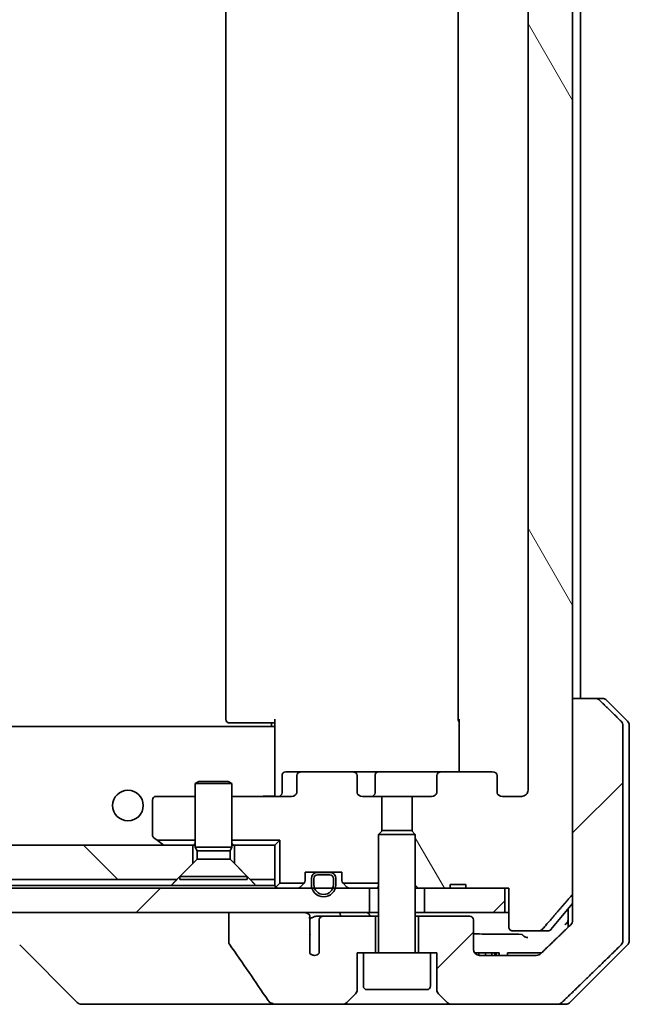
# Model space of a CAD drawing. Units: millimetres. Extents: x 65 to 10096, y 36 to 1862.
# Drawn here: x 4167 to 4217, y 424 to 505 of the extents above; entities that cross this region are included whole.
import ezdxf

# ---------------------------------------------------------------- set-up
doc = ezdxf.new("R2010")
doc.units = ezdxf.units.MM
doc.header["$LTSCALE"] = 4.5
doc.layers.add('Hatch (ISO)', color=1, linetype='Continuous', lineweight=18)
doc.layers.add('Visible (ISO)', color=7, linetype='Continuous', lineweight=35)
pattern_1 = [(45, (1740.5, -49.426), (-14.59292, 14.59292), [])]

msp = doc.modelspace()

# ---------------------------------------------------------------- hatches: boundary and pattern name
at = {"layer": 'Hatch (ISO)'}
h = msp.add_hatch(dxfattribs=at)
h.set_pattern_fill('ANSI31', color=256, scale=165.1, angle=75.000175, style=0)
h.set_pattern_definition([(120.0002, (1740.5, -49.426), (-17.87257, -10.3188), [])])
edge = h.paths.add_edge_path()
edge.add_line((4203.8839, 433.8526), (4202.5999, 433.8526))
edge.add_line((4202.5999, 433.8526), (4202.5999, 433.5526))
edge.add_line((4202.5999, 433.5526), (4200.5113, 433.5526))
edge.add_line((4200.5113, 433.5526), (4199.9908, 433.5526))
edge.add_line((4199.9908, 433.5526), (4199.7613, 433.7821))
edge.add_line((4199.7613, 433.7821), (4199.7613, 437.9458))
edge.add_line((4199.7613, 437.9458), (4199.4908, 438.2163))
edge.add_line((4199.4908, 438.2163), (4199.4908, 441.0526))
edge.add_line((4199.4908, 441.0526), (4201.0873, 441.0526))
edge.add_ellipse((4201.0873, 441.3526), major_axis=(0.4243, 0), ratio=0.7071068, start_angle=270, end_angle=360)
edge.add_line((4201.5116, 441.3526), (4201.5116, 442.7526))
edge.add_ellipse((4201.9358, 442.7526), major_axis=(-0.4243, 0), ratio=0.7071068, start_angle=270, end_angle=360, ccw=False)
edge.add_line((4201.9358, 443.0526), (4206.037, 443.0526))
edge.add_ellipse((4206.037, 442.7526), major_axis=(0.4243, 0), ratio=0.7071068, start_angle=0, end_angle=90, ccw=False)
edge.add_line((4206.4613, 442.7526), (4206.4613, 441.3526))
edge.add_ellipse((4206.8856, 441.3526), major_axis=(-0.4243, 0), ratio=0.7071068, start_angle=0, end_angle=90)
edge.add_line((4206.8856, 441.0526), (4208.46, 441.0526))
edge.add_spline(control_points=[(4208.46, 441.0526), (4208.526, 441.0526), (4208.6037, 441.0674), (4208.7245, 441.116), (4208.7893, 441.1577), (4208.88, 441.2458), (4208.9226, 441.3073), (4208.9708, 441.4204), (4208.9855, 441.4918), (4208.9855, 441.5526)], knot_values=[0, 0, 0, 0, 0.0197924, 0.0197924, 0.0390558, 0.0390558, 0.057735, 0.057735, 0.0759571, 0.0759571, 0.0759571, 0.0759571], degree=3, periodic=0)
edge.add_line((4208.9855, 441.5526), (4208.9855, 567.5526))
edge.add_spline(control_points=[(4208.9855, 567.5526), (4208.9855, 567.6133), (4208.9708, 567.6847), (4208.9226, 567.7978), (4208.88, 567.8593), (4208.7893, 567.9474), (4208.7245, 567.9891), (4208.6037, 568.0377), (4208.526, 568.0526), (4208.46, 568.0526)], knot_values=[-0.0759571, -0.0759571, -0.0759571, -0.0759571, -0.057735, -0.057735, -0.0390558, -0.0390558, -0.0197924, -0.0197924, 0, 0, 0, 0], degree=3, periodic=0)
edge.add_line((4208.46, 568.0526), (4206.8856, 568.0526))
edge.add_ellipse((4206.8856, 567.7526), major_axis=(-0.4243, 0), ratio=0.7071068, start_angle=270, end_angle=360)
edge.add_line((4206.4613, 567.7526), (4206.4613, 566.3526))
edge.add_ellipse((4206.037, 566.3526), major_axis=(0.4243, 0), ratio=0.7071068, start_angle=270, end_angle=360, ccw=False)
edge.add_line((4206.037, 566.0526), (4201.9358, 566.0526))
edge.add_ellipse((4201.9358, 566.3526), major_axis=(-0.4243, 0), ratio=0.7071068, start_angle=0, end_angle=90, ccw=False)
edge.add_line((4201.5116, 566.3526), (4201.5116, 567.7526))
edge.add_ellipse((4201.0873, 567.7526), major_axis=(0.4243, 0), ratio=0.7071068, start_angle=0, end_angle=90)
edge.add_line((4201.0873, 568.0526), (4199.4908, 568.0526))
edge.add_line((4199.4908, 568.0526), (4199.4908, 570.8888))
edge.add_line((4199.4908, 570.8888), (4199.7613, 571.1593))
edge.add_line((4199.7613, 571.1593), (4199.7613, 575.3231))
edge.add_line((4199.7613, 575.3231), (4199.9908, 575.5526))
edge.add_line((4199.9908, 575.5526), (4200.5113, 575.5526))
edge.add_line((4200.5113, 575.5526), (4202.5999, 575.5526))
edge.add_line((4202.5999, 575.5526), (4202.5999, 575.2526))
edge.add_line((4202.5999, 575.2526), (4203.8839, 575.2526))
edge.add_line((4203.8839, 575.2526), (4203.8839, 575.5526))
edge.add_line((4203.8839, 575.5526), (4207.0848, 575.5526))
edge.add_line((4207.0848, 575.5526), (4207.4034, 575.5526))
edge.add_line((4207.4034, 575.5526), (4207.4034, 578.7526))
edge.add_spline(control_points=[(4207.4034, 578.7526), (4207.4034, 578.7889), (4207.4123, 578.8316), (4207.4414, 578.8994), (4207.4671, 578.9363), (4207.522, 578.9892), (4207.5612, 579.0143), (4207.6343, 579.0436), (4207.6813, 579.0526), (4207.7213, 579.0526)], knot_values=[0.0457049, 0.0457049, 0.0457049, 0.0457049, 0.0566064, 0.0566064, 0.0678431, 0.0678431, 0.0794861, 0.0794861, 0.0914577, 0.0914577, 0.0914577, 0.0914577], degree=3, periodic=0)
edge.add_line((4207.7213, 579.0526), (4209.8851, 579.0526))
edge.add_spline(control_points=[(4209.8851, 579.0526), (4209.9243, 579.0526), (4209.9705, 579.0437), (4210.0423, 579.0146), (4210.0809, 578.9897), (4210.1142, 578.9572), (4210.12, 578.9511), (4210.1257, 578.9446)], knot_values=[0.019717, 0.019717, 0.019717, 0.019717, 0.0314719, 0.0314719, 0.0429657, 0.0429657, 0.0454018, 0.0454018, 0.0454018, 0.0454018], degree=3, periodic=0)
edge.add_spline(control_points=[(4210.1257, 578.9446), (4211.2643, 577.6346), (4212.5544, 576.136)], knot_values=[0, 0, 0, 0.37131, 0.37131, 0.37131], weights=[1, 1.0021017, 1], degree=2, periodic=0)
edge.add_spline(control_points=[(4212.5544, 576.136), (4212.5745, 576.1127), (4212.5919, 576.0841), (4212.6175, 576.0237), (4212.6262, 575.9806), (4212.6262, 575.9439)], knot_values=[0, 0, 0, 0, 0.0086951, 0.0086951, 0.0196869, 0.0196869, 0.0196869, 0.0196869], degree=3, periodic=0)
edge.add_line((4212.6262, 575.9439), (4212.6262, 560.0526))
edge.add_line((4212.6262, 560.0526), (4212.6262, 449.0526))
edge.add_line((4212.6262, 449.0526), (4212.6262, 433.1612))
edge.add_spline(control_points=[(4212.6262, 433.1612), (4212.6262, 433.1245), (4212.6175, 433.0814), (4212.5919, 433.021), (4212.5745, 432.9924), (4212.5544, 432.9691)], knot_values=[-0.0196869, -0.0196869, -0.0196869, -0.0196869, -0.0086951, -0.0086951, 0, 0, 0, 0], degree=3, periodic=0)
edge.add_spline(control_points=[(4212.5544, 432.9691), (4211.2643, 431.4705), (4210.1257, 430.1605)], knot_values=[0, 0, 0, 0.37131, 0.37131, 0.37131], weights=[1, 1.0021017, 1], degree=2, periodic=0)
edge.add_spline(control_points=[(4210.1257, 430.1605), (4210.12, 430.154), (4210.1142, 430.1479), (4210.0809, 430.1155), (4210.0423, 430.0905), (4209.9705, 430.0614), (4209.9243, 430.0526), (4209.8851, 430.0526)], knot_values=[0.1362679, 0.1362679, 0.1362679, 0.1362679, 0.1387039, 0.1387039, 0.1501977, 0.1501977, 0.1619527, 0.1619527, 0.1619527, 0.1619527], degree=3, periodic=0)
edge.add_line((4209.8851, 430.0526), (4207.7213, 430.0526))
edge.add_spline(control_points=[(4207.7213, 430.0526), (4207.6813, 430.0526), (4207.6343, 430.0615), (4207.5612, 430.0908), (4207.522, 430.1159), (4207.4671, 430.1688), (4207.4414, 430.2057), (4207.4123, 430.2735), (4207.4034, 430.3162), (4207.4034, 430.3526)], knot_values=[-0.0914577, -0.0914577, -0.0914577, -0.0914577, -0.0794861, -0.0794861, -0.0678431, -0.0678431, -0.0566064, -0.0566064, -0.0457049, -0.0457049, -0.0457049, -0.0457049], degree=3, periodic=0)
edge.add_line((4207.4034, 430.3526), (4207.4034, 433.5526))
edge.add_line((4207.4034, 433.5526), (4207.0848, 433.5526))
edge.add_line((4207.0848, 433.5526), (4203.8839, 433.5526))
edge.add_line((4203.8839, 433.5526), (4203.8839, 433.8526))
h = msp.add_hatch(dxfattribs=at)
h.set_pattern_fill('ANSI31', color=256, scale=165.1, style=0)
h.set_pattern_definition(pattern_1)
edge = h.paths.add_edge_path()
edge.add_spline(control_points=[(4214.836, 448.9061), (4214.7912, 448.9497), (4214.7288, 448.9903), (4214.6121, 449.0379), (4214.5368, 449.0526), (4214.4729, 449.0526)], knot_values=[0.0372215, 0.0372215, 0.0372215, 0.0372215, 0.0558679, 0.0558679, 0.0750458, 0.0750458, 0.0750458, 0.0750458], degree=3, periodic=0)
edge.add_line((4214.4729, 449.0526), (4212.6262, 449.0526))
edge.add_line((4212.6262, 449.0526), (4212.6262, 433.1612))
edge.add_line((4212.6262, 433.1612), (4212.6262, 431.5526))
edge.add_line((4212.6262, 431.5526), (4212.6262, 430.9165))
edge.add_spline(control_points=[(4212.6262, 430.9165), (4212.6262, 430.8549), (4212.6114, 430.7826), (4212.5627, 430.6683), (4212.5199, 430.6065), (4212.4749, 430.563)], knot_values=[0, 0, 0, 0, 0.0184726, 0.0184726, 0.037258, 0.037258, 0.037258, 0.037258], degree=3, periodic=0)
edge.add_spline(control_points=[(4212.4749, 430.563), (4211.1703, 429.3004), (4210.021, 428.199)], knot_values=[0, 0, 0, 0.3407397, 0.3407397, 0.3407397], weights=[1, 1.0021662, 1], degree=2, periodic=0)
edge.add_spline(control_points=[(4210.021, 428.199), (4209.9755, 428.1555), (4209.9126, 428.1153), (4209.7941, 428.0674), (4209.7171, 428.0526), (4209.6517, 428.0526)], knot_values=[0.037349, 0.037349, 0.037349, 0.037349, 0.0560806, 0.0560806, 0.0756976, 0.0756976, 0.0756976, 0.0756976], degree=3, periodic=0)
edge.add_line((4209.6517, 428.0526), (4205.0113, 428.0526))
edge.add_ellipse((4205.0113, 428.5526), major_axis=(-0.5, 0), ratio=1, start_angle=0, end_angle=90, ccw=False)
edge.add_line((4204.5113, 428.5526), (4204.5113, 430.9526))
edge.add_ellipse((4204.2113, 430.9526), major_axis=(0, 0.3), ratio=1, start_angle=270, end_angle=360)
edge.add_line((4204.2113, 431.2526), (4200.0113, 431.2526))
edge.add_line((4200.0113, 431.2526), (4200.0113, 428.2526))
edge.add_line((4200.0113, 428.2526), (4201.0113, 428.2526))
edge.add_line((4201.0113, 428.2526), (4201.5113, 428.2526))
edge.add_line((4201.5113, 428.2526), (4201.5113, 425.2597))
edge.add_ellipse((4202.0113, 425.2597), major_axis=(0, -0.5), ratio=1, start_angle=270, end_angle=315)
edge.add_line((4201.6578, 424.9061), (4202.3649, 424.199))
edge.add_ellipse((4202.7184, 424.5526), major_axis=(0.3536, -0.3536), ratio=1, start_angle=270, end_angle=315)
edge.add_line((4202.7184, 424.0526), (4211.3769, 424.0526))
edge.add_spline(control_points=[(4211.3769, 424.0526), (4211.4416, 424.0526), (4211.5179, 424.0673), (4211.6356, 424.1151), (4211.6982, 424.1554), (4211.7434, 424.199)], knot_values=[0.2263523, 0.2263523, 0.2263523, 0.2263523, 0.2457725, 0.2457725, 0.2644663, 0.2644663, 0.2644663, 0.2644663], degree=3, periodic=0)
edge.add_spline(control_points=[(4211.7434, 424.199), (4213.8992, 426.28), (4216.5849, 428.9061)], knot_values=[0, 0, 0, 0.6752619, 0.6752619, 0.6752619], weights=[1, 1.0063997, 1], degree=2, periodic=0)
edge.add_spline(control_points=[(4216.5849, 428.9061), (4216.5855, 428.9066), (4216.586, 428.9072), (4216.6307, 428.9512), (4216.6725, 429.0127), (4216.7201, 429.1263), (4216.7347, 429.1984), (4216.7347, 429.2597)], knot_values=[-0.0371932, -0.0371932, -0.0371932, -0.0371932, -0.0369686, -0.0369686, -0.0183792, -0.0183792, 0, 0, 0, 0], degree=3, periodic=0)
edge.add_line((4216.7347, 429.2597), (4216.7347, 431.5526))
edge.add_line((4216.7347, 431.5526), (4216.7347, 446.8454))
edge.add_spline(control_points=[(4216.7347, 446.8454), (4216.7347, 446.9067), (4216.7201, 446.9788), (4216.6725, 447.0924), (4216.6307, 447.1539), (4216.586, 447.1979), (4216.5855, 447.1985), (4216.5849, 447.199)], knot_values=[0, 0, 0, 0, 0.0183792, 0.0183792, 0.0369686, 0.0369686, 0.0371932, 0.0371932, 0.0371932, 0.0371932], degree=3, periodic=0)
edge.add_spline(control_points=[(4216.5849, 447.199), (4215.678, 448.0858), (4214.836, 448.9061)], knot_values=[0, 0, 0, 0.2444014, 0.2444014, 0.2444014], weights=[1, 1.0007236, 1], degree=2, periodic=0)
h = msp.add_hatch(dxfattribs=at)
h.set_pattern_fill('ANSI31', color=256, scale=165.1, angle=90.00021, style=0)
h.set_pattern_definition([(135.0002, (1740.5, -49.426), (-14.59286, -14.59297), [])])
h.paths.add_polyline_path([(3886.2613, 434.2526), (4180.2613, 434.2526), (4181.5613, 435.5526), (4181.5613, 437.0526), (3884.9613, 437.0526), (3884.9613, 435.5526)])
h = msp.add_hatch(dxfattribs=at)
h.set_pattern_fill('ANSI31', color=256, scale=165.1, style=0)
h.set_pattern_definition(pattern_1)
h.paths.add_polyline_path([(3870.5113, 433.5526), (3870.5113, 431.5526), (3875.8566, 431.5526), (3882.0209, 431.5526), (4184.5017, 431.5526), (4190.666, 431.5526), (4196.0113, 431.5526), (4196.0113, 433.5526), (4193.2213, 433.5526), (4193.0107, 433.5526), (4191.5119, 433.5526), (4191.3013, 433.5526), (3875.2213, 433.5526), (3875.0107, 433.5526), (3873.5119, 433.5526), (3873.3013, 433.5526)])
h = msp.add_hatch(dxfattribs=at)
h.set_pattern_fill('ANSI31', color=256, scale=165.1, style=0)
h.set_pattern_definition(pattern_1)
h.paths.add_polyline_path([(4207.0848, 431.5526), (4207.0848, 433.5526), (4203.8839, 433.5526), (4202.5999, 433.5526), (4200.5113, 433.5526), (4200.5113, 431.5526)])

# ---------------------------------------------------------------- linework, layer by layer
at = {"layer": 'Visible (ISO)'}
for p, q in [((4212.6262, 433.1612), (4212.6262, 575.9439)), ((4208.9855, 567.5526), (4208.9855, 441.5526)), ((4184.2613, 561.7526), (4184.2613, 447.3526)), ((4203.2613, 561.7526), (4203.2613, 447.3526)), ((4213.2613, 449.0526), (4213.2613, 560.0526)), ((4214.4729, 449.0526), (4212.6262, 449.0526)), ((4212.6262, 449.0526), (4212.6262, 431.5526)), ((4214.4729, 449.0526), (4215.0542, 449.0526)), ((4217.1149, 447.199), (4215.4078, 448.9061)), ((4184.6199, 447.0526), (4184.5613, 447.0526)), ((4184.6199, 447.0526), (4185.327, 447.0526)), ((4185.4684, 447.0526), (4185.327, 447.0526)), ((4185.4684, 447.0526), (4187.8471, 447.0526)), ((4188.2613, 447.0526), (4187.8471, 447.0526)), ((4188.0113, 446.7526), (4188.0113, 447.0526)), ((4188.2613, 446.6666), (4188.2613, 447.3526)), ((4203.3511, 443.0526), (4203.3511, 447.3526)), ((4216.7347, 431.5526), (4216.7347, 446.8454)), ((4217.2613, 446.8454), (4217.2613, 431.5526)), ((4188.2613, 446.7526), (3878.2613, 446.7526)), ((4188.2613, 446.6666), (4188.2613, 446.4526)), ((4188.2613, 446.4526), (4188.2613, 441.2776)), ((4188.8626, 441.3526), (4188.8626, 442.7526)), ((4190.4856, 443.0526), (4189.1626, 443.0526)), ((4190.0613, 442.7526), (4190.0613, 441.3526)), ((4194.5868, 443.0526), (4190.4856, 443.0526)), ((4196.7668, 443.0526), (4194.5868, 443.0526)), ((4195.0111, 441.3526), (4195.0111, 442.7526)), ((4196.4668, 441.3526), (4196.4668, 442.7526)), ((4201.9358, 443.0526), (4196.7668, 443.0526)), ((4201.5116, 442.7526), (4201.5116, 441.3526)), ((4206.037, 443.0526), (4201.9358, 443.0526)), ((4206.4613, 441.3526), (4206.4613, 442.7526)), ((4182.068, 442.2559), (4181.7613, 442.1026)), ((4184.7613, 442.1026), (4181.7613, 442.1026)), ((4181.7613, 436.9059), (4181.7613, 442.1026)), ((4182.068, 442.2559), (4184.4546, 442.2559)), ((4184.4546, 442.2559), (4184.7613, 442.1026)), ((4184.7613, 436.9059), (4184.7613, 442.1026)), ((4188.2613, 441.0603), (4188.2613, 441.2776)), ((4178.2613, 440.7526), (4178.2613, 437.9026)), ((4181.7613, 441.0526), (4178.5613, 441.0526)), ((4189.637, 441.0526), (4184.7613, 441.0526)), ((4197.0318, 441.0526), (4195.4353, 441.0526)), ((4197.0318, 438.2163), (4197.0318, 441.0526)), ((4197.0318, 441.0526), (4199.4908, 441.0526)), ((4201.0873, 441.0526), (4199.4908, 441.0526)), ((4199.4908, 441.0526), (4199.4908, 438.2163)), ((4208.46, 441.0526), (4206.8856, 441.0526)), ((4197.068, 438.2526), (4196.7613, 437.9458)), ((4199.7613, 437.9458), (4196.7613, 437.9458)), ((4196.7613, 428.3526), (4196.7613, 437.9458)), ((4197.068, 438.2526), (4199.4546, 438.2526)), ((4199.4546, 438.2526), (4199.7613, 437.9458)), ((4199.7613, 428.3526), (4199.7613, 437.9458)), ((4178.3813, 437.6626), (4178.6426, 437.4666)), ((4178.6426, 437.4666), (4181.7613, 437.4666)), ((4178.6426, 437.4666), (4179.1146, 437.1126)), ((4184.7613, 437.4666), (4188.6754, 437.4666)), ((4188.6754, 437.4666), (4188.2613, 437.0526)), ((4188.6754, 437.4666), (4188.6754, 433.9666)), ((4181.5613, 437.0526), (3884.9613, 437.0526)), ((4179.1146, 437.1126), (4179.1946, 437.0526)), ((4181.5613, 435.5526), (4181.5613, 437.0526)), ((4181.5613, 437.0526), (4181.7613, 437.0526)), ((4184.7613, 436.9059), (4181.7613, 436.9059)), ((4181.9147, 436.5992), (4181.7613, 436.9059)), ((4184.6079, 436.5992), (4181.9147, 436.5992)), ((4181.9147, 435.9059), (4181.9147, 436.5992)), ((4184.6079, 436.5992), (4184.7613, 436.9059)), ((4184.6079, 435.9059), (4184.6079, 436.5992)), ((4184.7613, 437.0526), (4184.9613, 437.0526)), ((4188.2613, 437.0526), (4184.9613, 437.0526)), ((4184.9613, 437.0526), (4184.9613, 435.5526)), ((4188.2613, 434.2526), (4188.2613, 437.0526)), ((4180.2613, 434.2526), (4181.5613, 435.5526)), ((4181.9147, 435.9059), (4180.5113, 434.5026)), ((4184.6079, 435.9059), (4181.9147, 435.9059)), ((4184.6079, 435.9059), (4186.0113, 434.5026)), ((4184.9613, 435.5526), (4186.2613, 434.2526)), ((4190.7613, 434.1768), (4190.7613, 434.8526)), ((4190.7613, 434.8526), (4193.7613, 434.8526)), ((4192.7613, 434.8326), (4191.7613, 434.8326)), ((4191.8113, 434.8526), (4191.8113, 434.8326)), ((4192.7113, 434.8526), (4191.8113, 434.8526)), ((4191.8113, 434.8326), (4192.7113, 434.8326)), ((4192.7113, 434.8326), (4192.7113, 434.8526)), ((4193.7613, 434.8526), (4193.7613, 434.1768)), ((3886.2613, 434.2526), (4180.2613, 434.2526)), ((4186.0113, 434.5026), (4180.5113, 434.5026)), ((4180.5113, 434.2559), (4180.5113, 434.5026)), ((4186.0113, 434.2559), (4180.5113, 434.2559)), ((4186.0113, 434.2559), (4186.0113, 434.5026)), ((4186.2613, 434.2526), (4188.2613, 434.2526)), ((4188.2613, 434.2526), (4188.2613, 433.7526)), ((4188.6754, 433.9666), (4188.3492, 433.6404)), ((4188.6754, 433.9666), (4190.6754, 433.9666)), ((4190.6734, 433.9647), (4190.3492, 433.6404)), ((4191.2613, 434.3326), (4191.2613, 433.8326)), ((4191.4613, 433.8326), (4191.4613, 434.3326)), ((4191.4613, 434.3326), (4191.4613, 433.8326)), ((4191.7613, 434.6326), (4192.7613, 434.6326)), ((4192.7613, 434.6326), (4191.7613, 434.6326)), ((4193.0613, 434.3326), (4193.0613, 433.8326)), ((4193.0613, 433.8326), (4193.0613, 434.3326)), ((4193.2613, 433.8326), (4193.2613, 434.3326)), ((4193.8473, 433.9666), (4196.7613, 433.9666)), ((4194.1734, 433.6404), (4193.8492, 433.9647)), ((4196.0113, 433.5526), (3870.5113, 433.5526)), ((4179.7972, 433.7526), (3886.7254, 433.7526)), ((4186.7254, 433.7526), (4179.7972, 433.7526)), ((4188.2613, 433.7526), (4186.7254, 433.7526)), ((4196.0113, 431.5526), (4196.0113, 433.5526)), ((4196.0113, 433.5526), (4196.0889, 433.5526)), ((4196.6341, 433.5526), (4196.0889, 433.5526)), ((4196.6341, 433.5526), (4196.7613, 433.5526)), ((4199.7613, 433.7821), (4199.9908, 433.5526)), ((4199.7613, 433.5526), (4199.9908, 433.5526)), ((4199.9908, 433.5526), (4202.5999, 433.5526)), ((4207.0848, 433.5526), (4200.5113, 433.5526)), ((4200.5113, 433.5526), (4200.5113, 431.5526)), ((4203.8839, 433.8526), (4202.5999, 433.8526)), ((4202.5999, 433.5526), (4202.5999, 433.8526)), ((4203.8839, 433.5526), (4202.5999, 433.5526)), ((4203.8839, 433.5526), (4203.8839, 433.8526)), ((4203.8839, 433.5526), (4207.4034, 433.5526)), ((4207.0848, 431.5526), (4207.0848, 433.5526)), ((4207.4034, 433.5526), (4207.4034, 430.3526)), ((4210.8513, 430.1605), (4212.6262, 432.2905)), ((3870.5113, 431.5526), (4196.0113, 431.5526)), ((4190.666, 431.5526), (4184.5017, 431.5526)), ((4184.5017, 431.5526), (4184.5017, 429.1477)), ((4196.7613, 431.5526), (4196.0113, 431.5526)), ((4200.5113, 431.5526), (4199.7613, 431.5526)), ((4200.5113, 431.5526), (4207.0848, 431.5526)), ((4207.4034, 431.5526), (4207.0848, 431.5526)), ((4212.2613, 431.8526), (4212.2613, 431.5526)), ((4212.2613, 431.5526), (4212.2613, 430.3563)), ((4212.6262, 431.5526), (4212.6262, 430.9165)), ((4216.7347, 429.2597), (4216.7347, 431.5526)), ((4217.2613, 431.5526), (4217.2613, 429.2597)), ((4191.1361, 429.7824), (4191.1361, 431.0153)), ((4192.2476, 431.2526), (4191.6732, 431.2526)), ((4191.894, 430.9526), (4191.894, 428.2307)), ((4196.5113, 431.2526), (4192.2476, 431.2526)), ((4196.5113, 428.2526), (4196.5113, 431.2526)), ((4196.7613, 431.2526), (4196.5113, 431.2526)), ((4200.0113, 431.2526), (4199.7613, 431.2526)), ((4204.2113, 431.2526), (4200.0113, 431.2526)), ((4200.0113, 431.2526), (4200.0113, 428.2526)), ((4204.5113, 428.5526), (4204.5113, 430.9526)), ((4207.7213, 430.0526), (4209.8851, 430.0526)), ((4210.6208, 430.0526), (4209.8851, 430.0526)), ((4191.1449, 428.2123), (4191.1449, 429.6963)), ((4172.1149, 424.199), (4167.4078, 428.9061)), ((4212.4078, 424.199), (4217.1149, 428.9061)), ((4195.0113, 425.2597), (4195.0113, 428.2526)), ((4195.0113, 428.2526), (4195.5113, 428.2526)), ((4201.0113, 428.2526), (4195.5113, 428.2526)), ((4195.5113, 425.5526), (4195.5113, 428.2526)), ((4201.0113, 428.2526), (4201.5113, 428.2526)), ((4201.0113, 425.5526), (4201.0113, 428.2526)), ((4201.5113, 428.2526), (4201.5113, 425.2597)), ((4204.6182, 428.2526), (4204.7235, 428.2526)), ((4204.6182, 428.2436), (4204.6182, 428.2526)), ((4204.7235, 428.2526), (4204.9618, 428.2526)), ((4204.7235, 428.1437), (4204.7235, 428.2526)), ((4204.9618, 428.2526), (4205.4934, 428.2526)), ((4204.9618, 428.055), (4204.9618, 428.2526)), ((4209.6517, 428.0526), (4205.0113, 428.0526)), ((4205.4934, 428.2526), (4206.0233, 428.2526)), ((4205.4934, 428.0526), (4205.4934, 428.2526)), ((4206.0233, 428.2526), (4206.2616, 428.2526)), ((4206.0233, 428.0526), (4206.0233, 428.2526)), ((4206.2616, 428.2526), (4206.3815, 428.2526)), ((4206.2616, 428.0526), (4206.2616, 428.2526)), ((4206.3815, 428.2526), (4206.6182, 428.2526)), ((4206.3815, 428.0526), (4206.3815, 428.2526)), ((4206.6182, 428.0526), (4206.6182, 428.2526)), ((4207.2964, 428.0526), (4207.2964, 428.2526)), ((4207.6793, 428.2526), (4207.2964, 428.2526)), ((4207.6793, 428.2526), (4209.8073, 428.2526)), ((4210.0768, 428.2526), (4209.8073, 428.2526)), ((4200.7113, 425.2526), (4195.8113, 425.2526)), ((4194.1578, 424.199), (4194.8649, 424.9061)), ((4201.6578, 424.9061), (4202.3649, 424.199)), ((4172.4684, 424.0526), (4173.4441, 424.0526)), ((4173.4441, 424.0526), (4188.4814, 424.0526)), ((4188.4814, 424.0526), (4193.8042, 424.0526)), ((4193.8042, 424.0526), (4202.7184, 424.0526)), ((4202.7184, 424.0526), (4211.3769, 424.0526)), ((4212.0542, 424.0526), (4211.3769, 424.0526))]:
    msp.add_line(p, q, dxfattribs=at)
msp.add_circle((4176.2613, 440.3026), 1.25, dxfattribs=at)
for centre, radius, start, end in [((4215.0542, 448.5526), 0.5, 45, 90), ((4184.5613, 447.3526), 0.3, 180, 270), ((4203.5613, 447.3526), 0.3, 180, 225.524913), ((4216.7613, 446.8454), 0.5, 0, 45), ((4189.1626, 442.7526), 0.3, 90, 180), ((4196.7668, 442.7526), 0.3, 90, 180), ((4188.5626, 441.3526), 0.3, 270, 0), ((4196.1668, 441.3526), 0.3, 270, 0), ((4178.5613, 440.7526), 0.3, 90, 180), ((4178.5613, 437.9026), 0.3, 180, 233.130102), ((4179.2946, 437.3526), 0.3, 233.130102, 270), ((4191.7613, 434.3326), 0.5, 90, 180), ((4192.7613, 434.3326), 0.5, 0, 90), ((4190.4613, 434.1768), 0.3, 315, 315.518734), ((4190.4613, 434.1768), 0.3, 315.518734, 0), ((4191.7613, 434.3326), 0.3, 90, 180), ((4191.7613, 434.3326), 0.3, 90, 180), ((4192.7613, 434.3326), 0.3, 0, 90), ((4192.7613, 434.3326), 0.3, 0, 90), ((4194.0613, 434.1768), 0.3, 180, 224.481266), ((4194.0613, 434.1768), 0.3, 224.481266, 225), ((4188.5613, 433.8526), 0.3, 180, 225), ((4188.5613, 433.8526), 0.3, 225, 270), ((4190.137, 433.8526), 0.3, 270, 315), ((4192.2613, 433.8326), 1, 180, 0), ((4192.2613, 433.8326), 0.8, 180, 0), ((4192.2613, 433.8326), 0.8, 180, 0), ((4194.3856, 433.8526), 0.3, 225, 270), ((4204.2113, 430.9526), 0.3, 0, 90), ((4210.6208, 430.3526), 0.3, 270, 320.194429), ((4216.7613, 429.2597), 0.5, 315, 0), ((4196.6613, 428.3526), 0.1, 270, 0), ((4199.8613, 428.3526), 0.1, 180, 270), ((4205.0113, 428.5526), 0.5, 180, 270), ((4191.5113, 428.5526), 0.5, 222.879675, 319.935181), ((4194.5113, 425.2597), 0.5, 315, 0), ((4195.8113, 425.5526), 0.3, 180, 270), ((4200.7113, 425.5526), 0.3, 270, 0), ((4202.0113, 425.2597), 0.5, 180, 225), ((4172.4684, 424.5526), 0.5, 225, 270), ((4193.8042, 424.5526), 0.5, 270, 315), ((4202.7184, 424.5526), 0.5, 225, 270), ((4212.0542, 424.5526), 0.5, 270, 315)]:
    msp.add_arc(centre, radius, start, end, dxfattribs=at)
for centre, major_axis, start_param, end_param in [((4190.4856, 442.7526), (-0.4243, 0), 4.712389, 6.2831853), ((4194.5868, 442.7526), (0.4243, 0), 0, 1.5707963), ((4201.9358, 442.7526), (-0.4243, 0), 4.712389, 6.2831853), ((4206.037, 442.7526), (0.4243, 0), 0, 1.5707963), ((4189.637, 441.3526), (0.4243, 0), 4.712389, 6.2831853), ((4195.4353, 441.3526), (-0.4243, 0), 0, 1.5707963), ((4201.0873, 441.3526), (0.4243, 0), 4.712389, 6.2831853), ((4206.8856, 441.3526), (-0.4243, 0), 0, 1.5707963)]:
    msp.add_ellipse(centre, major_axis=major_axis, ratio=0.7071068, start_param=start_param, end_param=end_param, dxfattribs=at)
for points, knots in [([(4214.836, 448.9061), (4214.7912, 448.9497), (4214.7288, 448.9903), (4214.6121, 449.0379), (4214.5368, 449.0526), (4214.4729, 449.0526)], [0.037221467, 0.037221467, 0.037221467, 0.037221467, 0.055867878, 0.055867878, 0.075045829, 0.075045829, 0.075045829, 0.075045829]), ([(4216.7347, 446.8454), (4216.7347, 446.9067), (4216.7201, 446.9788), (4216.6725, 447.0924), (4216.6307, 447.1539), (4216.586, 447.1979), (4216.5855, 447.1985), (4216.5849, 447.199)], [0, 0, 0, 0, 0.01837922, 0.01837922, 0.036968623, 0.036968623, 0.037193232, 0.037193232, 0.037193232, 0.037193232]), ([(4208.9855, 441.5526), (4208.9855, 441.4918), (4208.9708, 441.4204), (4208.9226, 441.3073), (4208.88, 441.2458), (4208.7893, 441.1577), (4208.7245, 441.116), (4208.6037, 441.0674), (4208.526, 441.0526), (4208.46, 441.0526)], [0, 0, 0, 0, 0.018222082, 0.018222082, 0.036901242, 0.036901242, 0.056164649, 0.056164649, 0.075957071, 0.075957071, 0.075957071, 0.075957071]), ([(4187.0988, 441.0526), (4187.1681, 441.0526), (4187.24, 441.0551), (4187.3884, 441.062), (4187.4649, 441.0664), (4187.6219, 441.0738), (4187.7023, 441.0766), (4187.8642, 441.0785), (4187.9456, 441.0776), (4188.1059, 441.0725), (4188.1848, 441.0685), (4188.2613, 441.0645)], [0, 0, 0, 0, 0.02295435, 0.02295435, 0.0459087, 0.0459087, 0.06886305, 0.06886305, 0.0918174, 0.0918174, 0.11477175, 0.11477175, 0.11477175, 0.11477175]), ([(4212.5544, 432.9691), (4212.5745, 432.9924), (4212.5919, 433.021), (4212.6175, 433.0814), (4212.6262, 433.1245), (4212.6262, 433.1612)], [-0.019686875, -0.019686875, -0.019686875, -0.019686875, -0.010991784, -0.010991784, 0, 0, 0, 0]), ([(4191.0836, 431.1145), (4191.0916, 431.1245), (4191.0988, 431.1348), (4191.1145, 431.161), (4191.1235, 431.1813), (4191.1332, 431.2154), (4191.1361, 431.2356), (4191.1361, 431.2526), (4191.1361, 431.2845), (4191.126, 431.3214), (4191.0919, 431.3853), (4191.0586, 431.4209), (4190.9838, 431.4778), (4190.9259, 431.5053), (4190.8116, 431.5414), (4190.7325, 431.5526), (4190.666, 431.5526)], [-0.014260908, -0.014260908, -0.014260908, -0.014260908, -0.010645078, -0.010645078, -0.005095347, -0.005095347, 0, 0, 0, 0.009569045, 0.009569045, 0.021748669, 0.021748669, 0.037765436, 0.037765436, 0.057725423, 0.057725423, 0.057725423, 0.057725423]), ([(4193.6412, 431.2526), (4193.6412, 431.2889), (4193.6386, 431.3249), (4193.6286, 431.3933), (4193.6213, 431.4247), (4193.6037, 431.4803), (4193.5935, 431.5032), (4193.572, 431.5385), (4193.5611, 431.5489), (4193.55, 431.5523), (4193.5483, 431.5526), (4193.5467, 431.5526)], [0.209598127, 0.209598127, 0.209598127, 0.209598127, 0.220500045, 0.220500045, 0.231649354, 0.231649354, 0.243548426, 0.243548426, 0.256902043, 0.256902043, 0.259406745, 0.259406745, 0.259406745, 0.259406745]), ([(4195.7177, 431.5526), (4195.7665, 431.5526), (4195.8146, 431.5438), (4195.897, 431.5089), (4195.9315, 431.4857), (4195.9863, 431.4283), (4196.007, 431.396), (4196.0341, 431.3261), (4196.041, 431.2898), (4196.041, 431.2528), (4196.041, 431.2527), (4196.041, 431.2526)], [0.207153277, 0.207153277, 0.207153277, 0.207153277, 0.222047342, 0.222047342, 0.234808163, 0.234808163, 0.246412076, 0.246412076, 0.257335668, 0.257335668, 0.257373126, 0.257373126, 0.257373126, 0.257373126]), ([(4191.0836, 431.1145), (4191.1055, 431.1084), (4191.1278, 431.1046), (4191.1821, 431.1013), (4191.2133, 431.1035), (4191.2834, 431.1162), (4191.3198, 431.1276), (4191.4174, 431.1664), (4191.4694, 431.1955), (4191.5549, 431.2309), (4191.5952, 431.2457), (4191.6521, 431.252), (4191.6629, 431.2526), (4191.6732, 431.2526)], [0.316147266, 0.316147266, 0.316147266, 0.316147266, 0.323571648, 0.323571648, 0.333152493, 0.333152493, 0.344390795, 0.344390795, 0.362699932, 0.362699932, 0.372468781, 0.372468781, 0.374870345, 0.374870345, 0.374870345, 0.374870345]), ([(4191.1361, 431.0153), (4191.1318, 431.0306), (4191.126, 431.0452), (4191.1103, 431.0772), (4191.0979, 431.0967), (4191.0836, 431.1145)], [0.100167345, 0.100167345, 0.100167345, 0.100167345, 0.104538099, 0.104538099, 0.110844132, 0.110844132, 0.110844132, 0.110844132]), ([(4191.1361, 431.0153), (4191.1567, 430.995), (4191.1769, 430.9746), (4191.1973, 430.9538), (4191.1979, 430.9532), (4191.1986, 430.9526)], [0.270161261, 0.270161261, 0.270161261, 0.270161261, 0.279972134, 0.279972134, 0.280288012, 0.280288012, 0.280288012, 0.280288012]), ([(4192.2476, 431.2526), (4192.2049, 431.2526), (4192.1545, 431.243), (4192.074, 431.2127), (4192.0294, 431.1862), (4191.9669, 431.1314), (4191.9368, 431.0941), (4191.9041, 431.0273), (4191.894, 430.9871), (4191.894, 430.9526)], [0.046051359, 0.046051359, 0.046051359, 0.046051359, 0.058879265, 0.058879265, 0.071843348, 0.071843348, 0.083818551, 0.083818551, 0.094178325, 0.094178325, 0.094178325, 0.094178325]), ([(4212.0138, 430.563), (4212.0145, 430.5635), (4212.0152, 430.5641), (4212.0642, 430.6042), (4212.1077, 430.6503), (4212.181, 430.7524), (4212.2105, 430.8081), (4212.2365, 430.8829), (4212.2416, 430.8997), (4212.2458, 430.9165)], [-0.000263855, -0.000263855, -0.000263855, -0.000263855, 0, 0, 0.018856106, 0.018856106, 0.037782075, 0.037782075, 0.043208381, 0.043208381, 0.043208381, 0.043208381]), ([(4212.2458, 430.9165), (4212.2504, 430.9353), (4212.2539, 430.9547), (4212.2598, 431.0015), (4212.2613, 431.0291), (4212.2613, 431.0566)], [0.048467885, 0.048467885, 0.048467885, 0.048467885, 0.055385864, 0.055385864, 0.064839773, 0.064839773, 0.064839773, 0.064839773]), ([(4212.6262, 430.9165), (4212.6262, 430.8549), (4212.6114, 430.7826), (4212.5627, 430.6683), (4212.5199, 430.6065), (4212.4749, 430.563)], [0, 0, 0, 0, 0.018472628, 0.018472628, 0.037257982, 0.037257982, 0.037257982, 0.037257982]), ([(4207.4034, 430.3526), (4207.4034, 430.3162), (4207.4123, 430.2735), (4207.4414, 430.2057), (4207.4671, 430.1688), (4207.522, 430.1159), (4207.5612, 430.0908), (4207.6343, 430.0615), (4207.6813, 430.0526), (4207.7213, 430.0526)], [-0.091457684, -0.091457684, -0.091457684, -0.091457684, -0.080556239, -0.080556239, -0.069319497, -0.069319497, -0.05767651, -0.05767651, -0.04570492, -0.04570492, -0.04570492, -0.04570492]), ([(4209.8851, 430.0526), (4209.9243, 430.0526), (4209.9705, 430.0614), (4210.0423, 430.0905), (4210.0809, 430.1155), (4210.1142, 430.1479), (4210.12, 430.154), (4210.1257, 430.1605)], [0.136267919, 0.136267919, 0.136267919, 0.136267919, 0.148022907, 0.148022907, 0.159516692, 0.159516692, 0.161952718, 0.161952718, 0.161952718, 0.161952718]), ([(4184.5017, 429.1477), (4184.5017, 429.1158), (4184.5071, 429.0845), (4184.5283, 429.022), (4184.5443, 428.9918), (4184.5639, 428.964)], [-0.019806619, -0.019806619, -0.019806619, -0.019806619, -0.010210961, -0.010210961, 0, 0, 0, 0]), ([(4191.1361, 429.7824), (4191.161, 429.7667), (4191.1812, 429.7476), (4191.1981, 429.7256), (4191.1984, 429.7253), (4191.1986, 429.725)], [0.018899735, 0.018899735, 0.018899735, 0.018899735, 0.029911456, 0.029911456, 0.030058821, 0.030058821, 0.030058821, 0.030058821]), ([(4208.461, 429.7733), (4207.8565, 429.7807), (4207.1569, 429.7872), (4205.7934, 429.797), (4205.1749, 429.8007), (4204.5113, 429.804)], [-15.2635623, -15.2635623, -15.2635623, -15.2635623, -13.6986001, -13.6986001, -12.5689665, -12.5689665, -12.5689665, -12.5689665]), ([(4208.5174, 429.7319), (4208.5122, 429.7394), (4208.5071, 429.7457), (4208.4948, 429.7589), (4208.4878, 429.7642), (4208.474, 429.7717), (4208.4672, 429.7733), (4208.461, 429.7733)], [0.170279822, 0.170279822, 0.170279822, 0.170279822, 0.176666864, 0.176666864, 0.186112429, 0.186112429, 0.197133768, 0.197133768, 0.197133768, 0.197133768]), ([(4208.5174, 429.7319), (4208.5469, 429.6892), (4208.5874, 429.6502), (4208.6816, 429.587), (4208.733, 429.5623), (4208.8442, 429.5259), (4208.9031, 429.5145), (4208.9635, 429.5105), (4208.9646, 429.5104), (4208.9656, 429.5103)], [-0.055234877, -0.055234877, -0.055234877, -0.055234877, -0.035737179, -0.035737179, -0.017887297, -0.017887297, 0, 0, 0.000315971, 0.000315971, 0.000315971, 0.000315971]), ([(4216.5849, 428.9061), (4216.5855, 428.9066), (4216.586, 428.9072), (4216.6307, 428.9512), (4216.6725, 429.0127), (4216.7201, 429.1263), (4216.7347, 429.1984), (4216.7347, 429.2597)], [-0.037193232, -0.037193232, -0.037193232, -0.037193232, -0.036968623, -0.036968623, -0.01837922, -0.01837922, 0, 0, 0, 0]), ([(4184.5639, 428.964), (4185.1005, 428.1994), (4185.6332, 427.4317), (4186.6843, 425.8991), (4187.2029, 425.1337), (4187.7171, 424.3656)], [-0.55889708, -0.55889708, -0.55889708, -0.55889708, -0.27865352, -0.27865352, -0.00136062, -0.00136062, -0.00136062, -0.00136062]), ([(4191.1449, 428.2123), (4191.1599, 428.1962), (4191.1762, 428.1808), (4191.2293, 428.1374), (4191.2705, 428.1119), (4191.3559, 428.076), (4191.398, 428.0639), (4191.4602, 428.0551), (4191.4782, 428.0535), (4191.5013, 428.0527), (4191.5063, 428.0526), (4191.5113, 428.0526)], [0.053178787, 0.053178787, 0.053178787, 0.053178787, 0.062043627, 0.062043627, 0.079625593, 0.079625593, 0.094263192, 0.094263192, 0.100115832, 0.100115832, 0.101728194, 0.101728194, 0.101728194, 0.101728194]), ([(4210.021, 428.199), (4209.9755, 428.1555), (4209.9126, 428.1153), (4209.7941, 428.0674), (4209.7171, 428.0526), (4209.6517, 428.0526)], [0.037349003, 0.037349003, 0.037349003, 0.037349003, 0.056080624, 0.056080624, 0.075697595, 0.075697595, 0.075697595, 0.075697595]), ([(4187.7171, 424.3656), (4187.7501, 424.3163), (4187.7937, 424.2738), (4187.8963, 424.1972), (4187.9582, 424.1641), (4188.1579, 424.0824), (4188.3179, 424.0526), (4188.4814, 424.0526)], [-0.091868331, -0.091868331, -0.091868331, -0.091868331, -0.071941184, -0.071941184, -0.049052038, -0.049052038, 0, 0, 0, 0]), ([(4211.3769, 424.0526), (4211.4416, 424.0526), (4211.5179, 424.0673), (4211.6356, 424.1151), (4211.6982, 424.1554), (4211.7434, 424.199)], [0.226352277, 0.226352277, 0.226352277, 0.226352277, 0.245772541, 0.245772541, 0.264466255, 0.264466255, 0.264466255, 0.264466255])]:
    msp.add_open_spline(points, degree=3, knots=knots, dxfattribs=at)
for points, weights in [([(4216.5849, 447.199), (4215.678, 448.0858), (4214.836, 448.9061)], [1, 1.00072360779, 1]), ([(4210.1257, 430.1605), (4211.2643, 431.4705), (4212.5544, 432.9691)], [1, 1.00210166643, 1]), ([(4212.4749, 430.563), (4211.1703, 429.3004), (4210.021, 428.199)], [1, 1.00216620697, 1]), ([(4211.7434, 424.199), (4213.8992, 426.28), (4216.5849, 428.9061)], [1, 1.00639971749, 1])]:
    msp.add_rational_spline(points, weights, degree=2, dxfattribs=at)
for points, degree in [([(4181.6341, 437.0526), (4181.6977, 437.1431), (4181.7613, 437.2265)], 2), ([(4184.7613, 437.2265), (4184.8249, 437.1431), (4184.8885, 437.0526)], 2), ([(4180.2613, 434.2526), (4180.0293, 434.0205), (4179.7972, 433.7526)], 2), ([(4186.7254, 433.7526), (4186.4934, 434.0205), (4186.2613, 434.2526)], 2), ([(4196.6341, 433.5526), (4196.6977, 433.6431), (4196.7613, 433.7265)], 2), ([(4191.1449, 429.6963), (4191.1449, 429.7257), (4191.1422, 429.7542), (4191.1361, 429.7824)], 3)]:
    msp.add_open_spline(points, degree=degree, dxfattribs=at)

doc.saveas('drawing.dxf')
